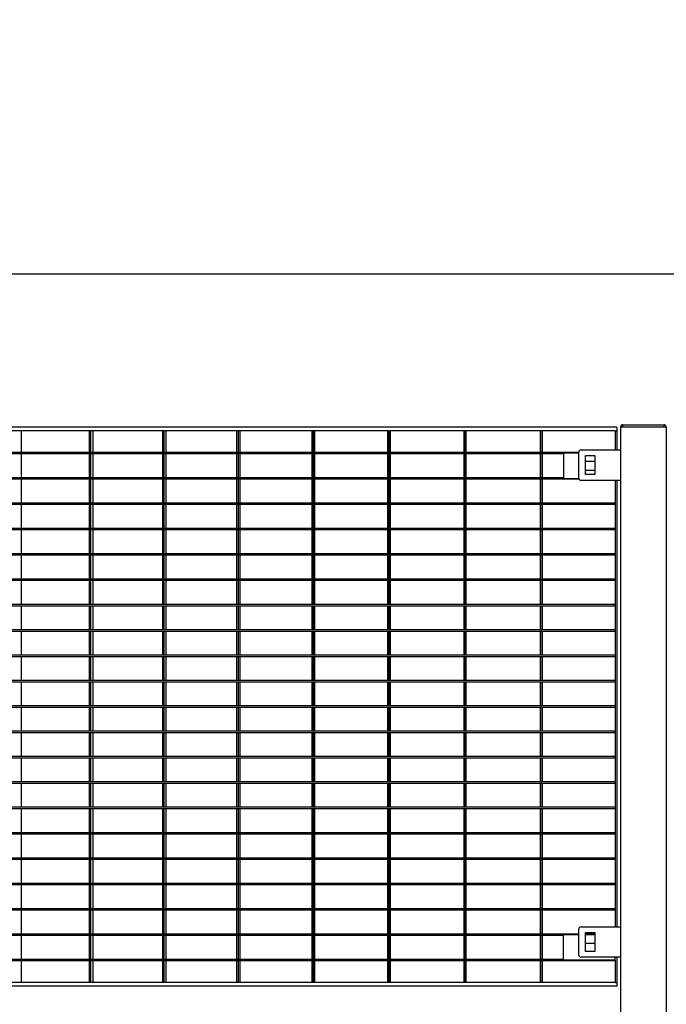
# Model space of a CAD drawing. Extents: x -19086 to 4446, y -997 to 8975.
# Drawn here: x -16502 to -15652, y 86 to 1381 of the extents above; entities that cross this region are included whole.
import ezdxf

# ---------------------------------------------------------------- set-up
doc = ezdxf.new("R2010")
doc.units = 0
doc.header["$LTSCALE"] = 3
doc.header["$MEASUREMENT"] = 0
doc.layers.get('DEFPOINTS').update_dxf_attribs({"linetype": 'CONTINUOUS'})
for name, color, linetype in [('VELOPA-DIM', 2, 'CONTINUOUS'), ('VELOPA-Dun', 6, 'CONTINUOUS'), ('VELOPA-FIG25', 4, 'CONTINUOUS')]:
    doc.layers.add(name, color=color, linetype=linetype)
doc.styles.add('2-5TXT', font='txt.shx')
doc.dimstyles.new('VELOPA$0', dxfattribs={"dimscale": 0, "dimtxt": 2, "dimasz": 2, "dimexe": 1, "dimexo": 1.5, "dimgap": 1, "dimtad": 1, "dimdec": 1, "dimdsep": 46, "dimtxsty": '2-5TXT', "dimcen": 2, "dimadec": 0, "dimazin": 0, "dimtfac": 1, "dimtdec": 1, "dimtmove": 0, "dimatfit": 3, "dimfxl": 1, "dimtolj": 1, "dimtzin": 0, "dimarcsym": 0})

# ---------------------------------------------------------------- blocks, each defined once
blk = doc.blocks.new('*D25')
at = {"layer": 'DEFPOINTS', "color": 0, "ltscale": 4, "transparency": 16777216}
for p in [(-18437, 4609.4), (-11368, 4609.4), (-18437, 1046.2)]:
    blk.add_point(p, dxfattribs=at)
at = {"layer": 'VELOPA-DIM', "color": 0, "lineweight": -2, "ltscale": 4, "transparency": 16777216}
for p, q in [((-18437, 4566.9), (-18437, 1017.9)), ((-11368, 4566.9), (-11368, 1017.9)), ((-11424.6, 1046.2), (-18380.3, 1046.2))]:
    blk.add_line(p, q, dxfattribs=at)
at = {"layer": 'VELOPA-DIM', "color": 0, "ltscale": 4, "transparency": 16777216}
for points in [[(-18380.3, 1055.7), (-18380.3, 1036.8), (-18437, 1046.2)], [(-11424.6, 1055.7), (-11424.6, 1036.8), (-11368, 1046.2)]]:
    blk.add_solid(points, dxfattribs=at)
at = {"layer": 'VELOPA-DIM', "color": 0, "ltscale": 4, "transparency": 16777216, "insert": (-14902.5, 1102.9), "char_height": 56.65, "attachment_point": 5, "style": '2-5TXT'}
blk.add_mtext('\\A1;7070', dxfattribs=at)

msp = doc.modelspace()

# ---------------------------------------------------------------- linework, layer by layer
at = {"layer": 'VELOPA-Dun'}
for p, q in [((-16500.54, 840.19), (-16500.54, 811.99)), ((-16411.17, 840.19), (-16411.17, 811.99)), ((-16409.28, 840.19), (-16409.28, 811.99)), ((-16406.09, 840.19), (-16406.09, 811.99)), ((-16314.83, 840.19), (-16314.83, 811.99)), ((-16312.91, 840.19), (-16312.91, 811.99)), ((-16310.17, 840.19), (-16310.17, 811.99)), ((-16217.21, 840.19), (-16217.21, 811.99)), ((-16215.27, 840.19), (-16215.27, 811.99)), ((-16212.97, 840.19), (-16212.97, 811.99)), ((-16118.52, 840.19), (-16118.52, 811.99)), ((-16116.56, 840.19), (-16116.56, 811.99)), ((-16114.72, 840.19), (-16114.72, 811.99)), ((-16018.98, 840.19), (-16018.98, 811.99)), ((-16017, 840.19), (-16017, 811.99)), ((-16015.61, 840.19), (-16015.61, 811.99)), ((-15918.78, 840.19), (-15918.78, 811.99)), ((-15916.79, 840.19), (-15916.79, 811.99)), ((-15915.87, 840.19), (-15915.87, 811.99)), ((-15818.16, 840.19), (-15818.16, 811.99)), ((-15816.16, 840.19), (-15816.16, 811.99)), ((-15815.7, 840.19), (-15815.7, 811.99)), ((-15719.47, 840.19), (-15719.47, 815.19)), ((-15717.47, 840.19), (-15717.47, 815.19)), ((-15767.47, 811.99), (-17235.98, 811.99)), ((-15787.47, 809.99), (-17220.07, 809.99)), ((-16500.54, 809.99), (-16500.54, 778.66)), ((-16411.17, 809.99), (-16411.17, 778.66)), ((-16409.28, 809.99), (-16409.28, 778.66)), ((-16406.09, 809.99), (-16406.09, 778.66)), ((-16314.83, 809.99), (-16314.83, 778.66)), ((-16312.91, 809.99), (-16312.91, 778.66)), ((-16310.17, 809.99), (-16310.17, 778.66)), ((-16217.21, 809.99), (-16217.21, 778.66)), ((-16215.27, 809.99), (-16215.27, 778.66)), ((-16212.97, 809.99), (-16212.97, 778.66)), ((-16118.52, 809.99), (-16118.52, 778.66)), ((-16116.56, 809.99), (-16116.56, 778.66)), ((-16114.72, 809.99), (-16114.72, 778.66)), ((-16018.98, 809.99), (-16018.98, 778.66)), ((-16017, 809.99), (-16017, 778.66)), ((-16015.61, 809.99), (-16015.61, 778.66)), ((-15918.78, 809.99), (-15918.78, 778.66)), ((-15916.79, 809.99), (-15916.79, 778.66)), ((-15915.87, 809.99), (-15915.87, 778.66)), ((-15818.16, 809.99), (-15818.16, 778.66)), ((-15816.16, 809.99), (-15816.16, 778.66)), ((-15815.7, 809.99), (-15815.7, 778.66)), ((-15787.47, 810.99), (-15787.47, 777.66)), ((-15767.47, 810.99), (-15787.47, 810.99)), ((-15767.05, 776.66), (-17236.27, 776.66)), ((-15787.47, 778.66), (-17220.07, 778.66)), ((-16500.54, 776.66), (-16500.54, 745.33)), ((-16411.17, 776.66), (-16411.17, 745.33)), ((-16409.28, 776.66), (-16409.28, 745.33)), ((-16406.09, 776.66), (-16406.09, 745.33)), ((-16314.83, 776.66), (-16314.83, 745.33)), ((-16312.91, 776.66), (-16312.91, 745.33)), ((-16310.17, 776.66), (-16310.17, 745.33)), ((-16217.21, 776.66), (-16217.21, 745.33)), ((-16215.27, 776.66), (-16215.27, 745.33)), ((-16212.97, 776.66), (-16212.97, 745.33)), ((-16118.52, 776.66), (-16118.52, 745.33)), ((-16116.56, 776.66), (-16116.56, 745.33)), ((-16114.72, 776.66), (-16114.72, 745.33)), ((-16018.98, 776.66), (-16018.98, 745.33)), ((-16017, 776.66), (-16017, 745.33)), ((-16015.61, 776.66), (-16015.61, 745.33)), ((-15918.78, 776.66), (-15918.78, 745.33)), ((-15916.79, 776.66), (-15916.79, 745.33)), ((-15915.87, 776.66), (-15915.87, 745.33)), ((-15818.16, 776.66), (-15818.16, 745.33)), ((-15816.16, 776.66), (-15816.16, 745.33)), ((-15815.7, 776.66), (-15815.7, 745.33)), ((-15787.47, 777.66), (-15767.42, 777.66)), ((-15719.47, 775.19), (-15719.47, 188.19)), ((-15717.47, 775.19), (-15717.47, 188.19)), ((-15719.47, 745.33), (-17268.15, 745.33)), ((-15719.47, 743.33), (-17268.15, 743.33)), ((-16500.54, 743.33), (-16500.54, 712)), ((-16411.17, 743.33), (-16411.17, 712)), ((-16409.28, 743.33), (-16409.28, 712)), ((-16406.09, 743.33), (-16406.09, 712)), ((-16314.83, 743.33), (-16314.83, 712)), ((-16312.91, 743.33), (-16312.91, 712)), ((-16310.17, 743.33), (-16310.17, 712)), ((-16217.21, 743.33), (-16217.21, 712)), ((-16215.27, 743.33), (-16215.27, 712)), ((-16212.97, 743.33), (-16212.97, 712)), ((-16118.52, 743.33), (-16118.52, 712)), ((-16116.56, 743.33), (-16116.56, 712)), ((-16114.72, 743.33), (-16114.72, 712)), ((-16018.98, 743.33), (-16018.98, 712)), ((-16017, 743.33), (-16017, 712)), ((-16015.61, 743.33), (-16015.61, 712)), ((-15918.78, 743.33), (-15918.78, 712)), ((-15916.79, 743.33), (-15916.79, 712)), ((-15915.87, 743.33), (-15915.87, 712)), ((-15818.16, 743.33), (-15818.16, 712)), ((-15816.16, 743.33), (-15816.16, 712)), ((-15815.7, 743.33), (-15815.7, 712)), ((-15719.47, 712), (-17268.15, 712)), ((-15719.47, 710), (-17268.15, 710)), ((-16500.54, 710), (-16500.54, 678.67)), ((-16411.17, 710), (-16411.17, 678.67)), ((-16409.28, 710), (-16409.28, 678.67)), ((-16406.09, 710), (-16406.09, 678.67)), ((-16314.83, 710), (-16314.83, 678.67)), ((-16312.91, 710), (-16312.91, 678.67)), ((-16310.17, 710), (-16310.17, 678.67)), ((-16217.21, 710), (-16217.21, 678.67)), ((-16215.27, 710), (-16215.27, 678.67)), ((-16212.97, 710), (-16212.97, 678.67)), ((-16118.52, 710), (-16118.52, 678.67)), ((-16116.56, 710), (-16116.56, 678.67)), ((-16114.72, 710), (-16114.72, 678.67)), ((-16018.98, 710), (-16018.98, 678.67)), ((-16017, 710), (-16017, 678.67)), ((-16015.61, 710), (-16015.61, 678.67)), ((-15918.78, 710), (-15918.78, 678.67)), ((-15916.79, 710), (-15916.79, 678.67)), ((-15915.87, 710), (-15915.87, 678.67)), ((-15818.16, 710), (-15818.16, 678.67)), ((-15816.16, 710), (-15816.16, 678.67)), ((-15815.7, 710), (-15815.7, 678.67)), ((-15719.47, 678.67), (-17268.15, 678.67)), ((-15719.47, 676.67), (-17268.15, 676.67)), ((-16500.54, 676.67), (-16500.54, 645.34)), ((-16411.17, 676.67), (-16411.17, 645.34)), ((-16409.28, 676.67), (-16409.28, 645.34)), ((-16406.09, 676.67), (-16406.09, 645.34)), ((-16314.83, 676.67), (-16314.83, 645.34)), ((-16312.91, 676.67), (-16312.91, 645.34)), ((-16310.17, 676.67), (-16310.17, 645.34)), ((-16217.21, 676.67), (-16217.21, 645.34)), ((-16215.27, 676.67), (-16215.27, 645.34)), ((-16212.97, 676.67), (-16212.97, 645.34)), ((-16118.52, 676.67), (-16118.52, 645.34)), ((-16116.56, 676.67), (-16116.56, 645.34)), ((-16114.72, 676.67), (-16114.72, 645.34)), ((-16018.98, 676.67), (-16018.98, 645.34)), ((-16017, 676.67), (-16017, 645.34)), ((-16015.61, 676.67), (-16015.61, 645.34)), ((-15918.78, 676.67), (-15918.78, 645.34)), ((-15916.79, 676.67), (-15916.79, 645.34)), ((-15915.87, 676.67), (-15915.87, 645.34)), ((-15818.16, 676.67), (-15818.16, 645.34)), ((-15816.16, 676.67), (-15816.16, 645.34)), ((-15815.7, 676.67), (-15815.7, 645.34)), ((-15719.47, 645.34), (-17268.15, 645.34)), ((-15719.47, 643.34), (-17268.15, 643.34)), ((-16500.54, 643.34), (-16500.54, 612.01)), ((-16411.17, 643.34), (-16411.17, 612.01)), ((-16409.28, 643.34), (-16409.28, 612.01)), ((-16406.09, 643.34), (-16406.09, 612.01)), ((-16314.83, 643.34), (-16314.83, 612.01)), ((-16312.91, 643.34), (-16312.91, 612.01)), ((-16310.17, 643.34), (-16310.17, 612.01)), ((-16217.21, 643.34), (-16217.21, 612.01)), ((-16215.27, 643.34), (-16215.27, 612.01)), ((-16212.97, 643.34), (-16212.97, 612.01)), ((-16118.52, 643.34), (-16118.52, 612.01)), ((-16116.56, 643.34), (-16116.56, 612.01)), ((-16114.72, 643.34), (-16114.72, 612.01)), ((-16018.98, 643.34), (-16018.98, 612.01)), ((-16017, 643.34), (-16017, 612.01)), ((-16015.61, 643.34), (-16015.61, 612.01)), ((-15918.78, 643.34), (-15918.78, 612.01)), ((-15916.79, 643.34), (-15916.79, 612.01)), ((-15915.87, 643.34), (-15915.87, 612.01)), ((-15818.16, 643.34), (-15818.16, 612.01)), ((-15816.16, 643.34), (-15816.16, 612.01)), ((-15815.7, 643.34), (-15815.7, 612.01)), ((-15719.47, 612.01), (-17268.15, 612.01)), ((-15719.47, 610.01), (-17268.15, 610.01)), ((-16500.54, 610.01), (-16500.54, 578.68)), ((-16411.17, 610.01), (-16411.17, 578.68)), ((-16409.28, 610.01), (-16409.28, 578.68)), ((-16406.09, 610.01), (-16406.09, 578.68)), ((-16314.83, 610.01), (-16314.83, 578.68)), ((-16312.91, 610.01), (-16312.91, 578.68)), ((-16310.17, 610.01), (-16310.17, 578.68)), ((-16217.21, 610.01), (-16217.21, 578.68)), ((-16215.27, 610.01), (-16215.27, 578.68)), ((-16212.97, 610.01), (-16212.97, 578.68)), ((-16118.52, 610.01), (-16118.52, 578.68)), ((-16116.56, 610.01), (-16116.56, 578.68)), ((-16114.72, 610.01), (-16114.72, 578.68)), ((-16018.98, 610.01), (-16018.98, 578.68)), ((-16017, 610.01), (-16017, 578.68)), ((-16015.61, 610.01), (-16015.61, 578.68)), ((-15918.78, 610.01), (-15918.78, 578.68)), ((-15916.79, 610.01), (-15916.79, 578.68)), ((-15915.87, 610.01), (-15915.87, 578.68)), ((-15818.16, 610.01), (-15818.16, 578.68)), ((-15816.16, 610.01), (-15816.16, 578.68)), ((-15815.7, 610.01), (-15815.7, 578.68)), ((-15719.47, 578.68), (-17268.15, 578.68)), ((-15719.47, 576.68), (-17268.15, 576.68)), ((-16500.54, 576.68), (-16500.54, 545.35)), ((-16411.17, 576.68), (-16411.17, 545.35)), ((-16409.28, 576.68), (-16409.28, 545.35)), ((-16406.09, 576.68), (-16406.09, 545.35)), ((-16314.83, 576.68), (-16314.83, 545.35)), ((-16312.91, 576.68), (-16312.91, 545.35)), ((-16310.17, 576.68), (-16310.17, 545.35)), ((-16217.21, 576.68), (-16217.21, 545.35)), ((-16215.27, 576.68), (-16215.27, 545.35)), ((-16212.97, 576.68), (-16212.97, 545.35)), ((-16118.52, 576.68), (-16118.52, 545.35)), ((-16116.56, 576.68), (-16116.56, 545.35)), ((-16114.72, 576.68), (-16114.72, 545.35)), ((-16018.98, 576.68), (-16018.98, 545.35)), ((-16017, 576.68), (-16017, 545.35)), ((-16015.61, 576.68), (-16015.61, 545.35)), ((-15918.78, 576.68), (-15918.78, 545.35)), ((-15916.79, 576.68), (-15916.79, 545.35)), ((-15915.87, 576.68), (-15915.87, 545.35)), ((-15818.16, 576.68), (-15818.16, 545.35)), ((-15816.16, 576.68), (-15816.16, 545.35)), ((-15815.7, 576.68), (-15815.7, 545.35)), ((-15719.47, 545.35), (-17268.15, 545.35)), ((-15719.47, 543.35), (-17268.15, 543.35)), ((-16500.54, 543.35), (-16500.54, 512.02)), ((-16411.17, 543.35), (-16411.17, 512.02)), ((-16409.28, 543.35), (-16409.28, 512.02)), ((-16406.09, 543.35), (-16406.09, 512.02)), ((-16314.83, 543.35), (-16314.83, 512.02)), ((-16312.91, 543.35), (-16312.91, 512.02)), ((-16310.17, 543.35), (-16310.17, 512.02)), ((-16217.21, 543.35), (-16217.21, 512.02)), ((-16215.27, 543.35), (-16215.27, 512.02)), ((-16212.97, 543.35), (-16212.97, 512.02)), ((-16118.52, 543.35), (-16118.52, 512.02)), ((-16116.56, 543.35), (-16116.56, 512.02)), ((-16114.72, 543.35), (-16114.72, 512.02)), ((-16018.98, 543.35), (-16018.98, 512.02)), ((-16017, 543.35), (-16017, 512.02)), ((-16015.61, 543.35), (-16015.61, 512.02)), ((-15918.78, 543.35), (-15918.78, 512.02)), ((-15916.79, 543.35), (-15916.79, 512.02)), ((-15915.87, 543.35), (-15915.87, 512.02)), ((-15818.16, 543.35), (-15818.16, 512.02)), ((-15816.16, 543.35), (-15816.16, 512.02)), ((-15815.7, 543.35), (-15815.7, 512.02)), ((-15719.47, 512.02), (-17268.15, 512.02)), ((-15719.47, 510.02), (-17268.15, 510.02)), ((-16500.54, 510.02), (-16500.54, 478.69)), ((-16411.17, 510.02), (-16411.17, 478.69)), ((-16409.28, 510.02), (-16409.28, 478.69)), ((-16406.09, 510.02), (-16406.09, 478.69)), ((-16314.83, 510.02), (-16314.83, 478.69)), ((-16312.91, 510.02), (-16312.91, 478.69)), ((-16310.17, 510.02), (-16310.17, 478.69)), ((-16217.21, 510.02), (-16217.21, 478.69)), ((-16215.27, 510.02), (-16215.27, 478.69)), ((-16212.97, 510.02), (-16212.97, 478.69)), ((-16118.52, 510.02), (-16118.52, 478.69)), ((-16116.56, 510.02), (-16116.56, 478.69)), ((-16114.72, 510.02), (-16114.72, 478.69)), ((-16018.98, 510.02), (-16018.98, 478.69)), ((-16017, 510.02), (-16017, 478.69)), ((-16015.61, 510.02), (-16015.61, 478.69)), ((-15918.78, 510.02), (-15918.78, 478.69)), ((-15916.79, 510.02), (-15916.79, 478.69)), ((-15915.87, 510.02), (-15915.87, 478.69)), ((-15818.16, 510.02), (-15818.16, 478.69)), ((-15816.16, 510.02), (-15816.16, 478.69)), ((-15815.7, 510.02), (-15815.7, 478.69)), ((-15719.47, 478.69), (-17268.15, 478.69)), ((-15719.47, 476.69), (-17268.15, 476.69)), ((-16500.54, 476.69), (-16500.54, 445.36)), ((-16411.17, 476.69), (-16411.17, 445.36)), ((-16409.28, 476.69), (-16409.28, 445.36)), ((-16406.09, 476.69), (-16406.09, 445.36)), ((-16314.83, 476.69), (-16314.83, 445.36)), ((-16312.91, 476.69), (-16312.91, 445.36)), ((-16310.17, 476.69), (-16310.17, 445.36)), ((-16217.21, 476.69), (-16217.21, 445.36)), ((-16215.27, 476.69), (-16215.27, 445.36)), ((-16212.97, 476.69), (-16212.97, 445.36)), ((-16118.52, 476.69), (-16118.52, 445.36)), ((-16116.56, 476.69), (-16116.56, 445.36)), ((-16114.72, 476.69), (-16114.72, 445.36)), ((-16018.98, 476.69), (-16018.98, 445.36)), ((-16017, 476.69), (-16017, 445.36)), ((-16015.61, 476.69), (-16015.61, 445.36)), ((-15918.78, 476.69), (-15918.78, 445.36)), ((-15916.79, 476.69), (-15916.79, 445.36)), ((-15915.87, 476.69), (-15915.87, 445.36)), ((-15818.16, 476.69), (-15818.16, 445.36)), ((-15816.16, 476.69), (-15816.16, 445.36)), ((-15815.7, 476.69), (-15815.7, 445.36)), ((-15719.47, 445.36), (-17268.15, 445.36)), ((-15719.47, 443.36), (-17268.15, 443.36)), ((-16500.54, 443.36), (-16500.54, 412.03)), ((-16411.17, 443.36), (-16411.17, 412.03)), ((-16409.28, 443.36), (-16409.28, 412.03)), ((-16406.09, 443.36), (-16406.09, 412.03)), ((-16314.83, 443.36), (-16314.83, 412.03)), ((-16312.91, 443.36), (-16312.91, 412.03)), ((-16310.17, 443.36), (-16310.17, 412.03)), ((-16217.21, 443.36), (-16217.21, 412.03)), ((-16215.27, 443.36), (-16215.27, 412.03)), ((-16212.97, 443.36), (-16212.97, 412.03)), ((-16118.52, 443.36), (-16118.52, 412.03)), ((-16116.56, 443.36), (-16116.56, 412.03)), ((-16114.72, 443.36), (-16114.72, 412.03)), ((-16018.98, 443.36), (-16018.98, 412.03)), ((-16017, 443.36), (-16017, 412.03)), ((-16015.61, 443.36), (-16015.61, 412.03)), ((-15918.78, 443.36), (-15918.78, 412.03)), ((-15916.79, 443.36), (-15916.79, 412.03)), ((-15915.87, 443.36), (-15915.87, 412.03)), ((-15818.16, 443.36), (-15818.16, 412.03)), ((-15816.16, 443.36), (-15816.16, 412.03)), ((-15815.7, 443.36), (-15815.7, 412.03)), ((-15719.47, 412.03), (-17268.15, 412.03)), ((-15719.47, 410.03), (-17268.15, 410.03)), ((-16500.54, 410.03), (-16500.54, 378.7)), ((-16411.17, 410.03), (-16411.17, 378.7)), ((-16409.28, 410.03), (-16409.28, 378.7)), ((-16406.09, 410.03), (-16406.09, 378.7)), ((-16314.83, 410.03), (-16314.83, 378.7)), ((-16312.91, 410.03), (-16312.91, 378.7)), ((-16310.17, 410.03), (-16310.17, 378.7)), ((-16217.21, 410.03), (-16217.21, 378.7)), ((-16215.27, 410.03), (-16215.27, 378.7)), ((-16212.97, 410.03), (-16212.97, 378.7)), ((-16118.52, 410.03), (-16118.52, 378.7)), ((-16116.56, 410.03), (-16116.56, 378.7)), ((-16114.72, 410.03), (-16114.72, 378.7)), ((-16018.98, 410.03), (-16018.98, 378.7)), ((-16017, 410.03), (-16017, 378.7)), ((-16015.61, 410.03), (-16015.61, 378.7)), ((-15918.78, 410.03), (-15918.78, 378.7)), ((-15916.79, 410.03), (-15916.79, 378.7)), ((-15915.87, 410.03), (-15915.87, 378.7)), ((-15818.16, 410.03), (-15818.16, 378.7)), ((-15816.16, 410.03), (-15816.16, 378.7)), ((-15815.7, 410.03), (-15815.7, 378.7)), ((-15719.47, 378.7), (-17268.15, 378.7)), ((-15719.47, 376.7), (-17268.15, 376.7)), ((-16500.54, 376.7), (-16500.54, 345.37)), ((-16411.17, 376.7), (-16411.17, 345.37)), ((-16409.28, 376.7), (-16409.28, 345.37)), ((-16406.09, 376.7), (-16406.09, 345.37)), ((-16314.83, 376.7), (-16314.83, 345.37)), ((-16312.91, 376.7), (-16312.91, 345.37)), ((-16310.17, 376.7), (-16310.17, 345.37)), ((-16217.21, 376.7), (-16217.21, 345.37)), ((-16215.27, 376.7), (-16215.27, 345.37)), ((-16212.97, 376.7), (-16212.97, 345.37)), ((-16118.52, 376.7), (-16118.52, 345.37)), ((-16116.56, 376.7), (-16116.56, 345.37)), ((-16114.72, 376.7), (-16114.72, 345.37)), ((-16018.98, 376.7), (-16018.98, 345.37)), ((-16017, 376.7), (-16017, 345.37)), ((-16015.61, 376.7), (-16015.61, 345.37)), ((-15918.78, 376.7), (-15918.78, 345.37)), ((-15916.79, 376.7), (-15916.79, 345.37)), ((-15915.87, 376.7), (-15915.87, 345.37)), ((-15818.16, 376.7), (-15818.16, 345.37)), ((-15816.16, 376.7), (-15816.16, 345.37)), ((-15815.7, 376.7), (-15815.7, 345.37)), ((-15719.47, 345.37), (-17268.15, 345.37)), ((-15719.47, 343.37), (-17268.15, 343.37)), ((-16500.54, 343.37), (-16500.54, 312.04)), ((-16411.17, 343.37), (-16411.17, 312.04)), ((-16409.28, 343.37), (-16409.28, 312.04)), ((-16406.09, 343.37), (-16406.09, 312.04)), ((-16314.83, 343.37), (-16314.83, 312.04)), ((-16312.91, 343.37), (-16312.91, 312.04)), ((-16310.17, 343.37), (-16310.17, 312.04)), ((-16217.21, 343.37), (-16217.21, 312.04)), ((-16215.27, 343.37), (-16215.27, 312.04)), ((-16212.97, 343.37), (-16212.97, 312.04)), ((-16118.52, 343.37), (-16118.52, 312.04)), ((-16116.56, 343.37), (-16116.56, 312.04)), ((-16114.72, 343.37), (-16114.72, 312.04)), ((-16018.98, 343.37), (-16018.98, 312.04)), ((-16017, 343.37), (-16017, 312.04)), ((-16015.61, 343.37), (-16015.61, 312.04)), ((-15918.78, 343.37), (-15918.78, 312.04)), ((-15916.79, 343.37), (-15916.79, 312.04)), ((-15915.87, 343.37), (-15915.87, 312.04)), ((-15818.16, 343.37), (-15818.16, 312.04)), ((-15816.16, 343.37), (-15816.16, 312.04)), ((-15815.7, 343.37), (-15815.7, 312.04)), ((-15719.47, 312.04), (-17268.15, 312.04)), ((-15719.47, 310.04), (-17268.15, 310.04)), ((-16500.54, 310.04), (-16500.54, 278.71)), ((-16411.17, 310.04), (-16411.17, 278.71)), ((-16409.28, 310.04), (-16409.28, 278.71)), ((-16406.09, 310.04), (-16406.09, 278.71)), ((-16314.83, 310.04), (-16314.83, 278.71)), ((-16312.91, 310.04), (-16312.91, 278.71)), ((-16310.17, 310.04), (-16310.17, 278.71)), ((-16217.21, 310.04), (-16217.21, 278.71)), ((-16215.27, 310.04), (-16215.27, 278.71)), ((-16212.97, 310.04), (-16212.97, 278.71)), ((-16118.52, 310.04), (-16118.52, 278.71)), ((-16116.56, 310.04), (-16116.56, 278.71)), ((-16114.72, 310.04), (-16114.72, 278.71)), ((-16018.98, 310.04), (-16018.98, 278.71)), ((-16017, 310.04), (-16017, 278.71)), ((-16015.61, 310.04), (-16015.61, 278.71)), ((-15918.78, 310.04), (-15918.78, 278.71)), ((-15916.79, 310.04), (-15916.79, 278.71)), ((-15915.87, 310.04), (-15915.87, 278.71)), ((-15818.16, 310.04), (-15818.16, 278.71)), ((-15816.16, 310.04), (-15816.16, 278.71)), ((-15815.7, 310.04), (-15815.7, 278.71)), ((-15719.47, 278.71), (-17268.15, 278.71)), ((-15719.47, 276.71), (-17268.15, 276.71)), ((-16500.54, 276.71), (-16500.54, 245.38)), ((-16411.17, 276.71), (-16411.17, 245.38)), ((-16409.28, 276.71), (-16409.28, 245.38)), ((-16406.09, 276.71), (-16406.09, 245.38)), ((-16314.83, 276.71), (-16314.83, 245.38)), ((-16312.91, 276.71), (-16312.91, 245.38)), ((-16310.17, 276.71), (-16310.17, 245.38)), ((-16217.21, 276.71), (-16217.21, 245.38)), ((-16215.27, 276.71), (-16215.27, 245.38)), ((-16212.97, 276.71), (-16212.97, 245.38)), ((-16118.52, 276.71), (-16118.52, 245.38)), ((-16116.56, 276.71), (-16116.56, 245.38)), ((-16114.72, 276.71), (-16114.72, 245.38)), ((-16018.98, 276.71), (-16018.98, 245.38)), ((-16017, 276.71), (-16017, 245.38)), ((-16015.61, 276.71), (-16015.61, 245.38)), ((-15918.78, 276.71), (-15918.78, 245.38)), ((-15916.79, 276.71), (-15916.79, 245.38)), ((-15915.87, 276.71), (-15915.87, 245.38)), ((-15818.16, 276.71), (-15818.16, 245.38)), ((-15816.16, 276.71), (-15816.16, 245.38)), ((-15815.7, 276.71), (-15815.7, 245.38)), ((-15719.47, 245.38), (-17268.15, 245.38)), ((-15719.47, 243.38), (-17268.15, 243.38)), ((-16500.54, 243.38), (-16500.54, 212.05)), ((-16411.17, 243.38), (-16411.17, 212.05)), ((-16409.28, 243.38), (-16409.28, 212.05)), ((-16406.09, 243.38), (-16406.09, 212.05)), ((-16314.83, 243.38), (-16314.83, 212.05)), ((-16312.91, 243.38), (-16312.91, 212.05)), ((-16310.17, 243.38), (-16310.17, 212.05)), ((-16217.21, 243.38), (-16217.21, 212.05)), ((-16215.27, 243.38), (-16215.27, 212.05)), ((-16212.97, 243.38), (-16212.97, 212.05)), ((-16118.52, 243.38), (-16118.52, 212.05)), ((-16116.56, 243.38), (-16116.56, 212.05)), ((-16114.72, 243.38), (-16114.72, 212.05)), ((-16018.98, 243.38), (-16018.98, 212.05)), ((-16017, 243.38), (-16017, 212.05)), ((-16015.61, 243.38), (-16015.61, 212.05)), ((-15918.78, 243.38), (-15918.78, 212.05)), ((-15916.79, 243.38), (-15916.79, 212.05)), ((-15915.87, 243.38), (-15915.87, 212.05)), ((-15818.16, 243.38), (-15818.16, 212.05)), ((-15816.16, 243.38), (-15816.16, 212.05)), ((-15815.7, 243.38), (-15815.7, 212.05)), ((-15719.47, 212.05), (-17268.15, 212.05)), ((-15719.47, 210.05), (-17268.15, 210.05)), ((-16500.54, 210.05), (-16500.54, 178.72)), ((-16411.17, 210.05), (-16411.17, 178.72)), ((-16409.28, 210.05), (-16409.28, 178.72)), ((-16406.09, 210.05), (-16406.09, 178.72)), ((-16314.83, 210.05), (-16314.83, 178.72)), ((-16312.91, 210.05), (-16312.91, 178.72)), ((-16310.17, 210.05), (-16310.17, 178.72)), ((-16217.21, 210.05), (-16217.21, 178.72)), ((-16215.27, 210.05), (-16215.27, 178.72)), ((-16212.97, 210.05), (-16212.97, 178.72)), ((-16118.52, 210.05), (-16118.52, 178.72)), ((-16116.56, 210.05), (-16116.56, 178.72)), ((-16114.72, 210.05), (-16114.72, 178.72)), ((-16018.98, 210.05), (-16018.98, 178.72)), ((-16017, 210.05), (-16017, 178.72)), ((-16015.61, 210.05), (-16015.61, 178.72)), ((-15918.78, 210.05), (-15918.78, 178.72)), ((-15916.79, 210.05), (-15916.79, 178.72)), ((-15915.87, 210.05), (-15915.87, 178.72)), ((-15818.16, 210.05), (-15818.16, 178.72)), ((-15816.16, 210.05), (-15816.16, 178.72)), ((-15815.7, 210.05), (-15815.7, 178.72)), ((-15767.47, 178.72), (-17235.98, 178.72)), ((-15787.47, 176.72), (-17220.07, 176.72)), ((-16500.54, 176.72), (-16500.54, 145.39)), ((-16411.17, 176.72), (-16411.17, 145.39)), ((-16409.28, 176.72), (-16409.28, 145.39)), ((-16406.09, 176.72), (-16406.09, 145.39)), ((-16314.83, 176.72), (-16314.83, 145.39)), ((-16312.91, 176.72), (-16312.91, 145.39)), ((-16310.17, 176.72), (-16310.17, 145.39)), ((-16217.21, 176.72), (-16217.21, 145.39)), ((-16215.27, 176.72), (-16215.27, 145.39)), ((-16212.97, 176.72), (-16212.97, 145.39)), ((-16118.52, 176.72), (-16118.52, 145.39)), ((-16116.56, 176.72), (-16116.56, 145.39)), ((-16114.72, 176.72), (-16114.72, 145.39)), ((-16018.98, 176.72), (-16018.98, 145.39)), ((-16017, 176.72), (-16017, 145.39)), ((-16015.61, 176.72), (-16015.61, 145.39)), ((-15918.78, 176.72), (-15918.78, 145.39)), ((-15916.79, 176.72), (-15916.79, 145.39)), ((-15915.87, 176.72), (-15915.87, 145.39)), ((-15818.16, 176.72), (-15818.16, 145.39)), ((-15816.16, 176.72), (-15816.16, 145.39)), ((-15815.7, 176.72), (-15815.7, 145.39)), ((-15787.47, 144.39), (-15787.47, 177.72)), ((-15767.47, 177.72), (-15787.47, 177.72)), ((-15719.47, 143.39), (-17268.15, 143.39)), ((-15787.47, 145.39), (-17220.07, 145.39)), ((-16500.54, 143.39), (-16500.54, 115.19)), ((-16411.17, 143.39), (-16411.17, 115.19)), ((-16409.28, 143.39), (-16409.28, 115.19)), ((-16406.09, 143.39), (-16406.09, 115.19)), ((-16314.83, 143.39), (-16314.83, 115.19)), ((-16312.91, 143.39), (-16312.91, 115.19)), ((-16310.17, 143.39), (-16310.17, 115.19)), ((-16217.21, 143.39), (-16217.21, 115.19)), ((-16215.27, 143.39), (-16215.27, 115.19)), ((-16212.97, 143.39), (-16212.97, 115.19)), ((-16118.52, 143.39), (-16118.52, 115.19)), ((-16116.56, 143.39), (-16116.56, 115.19)), ((-16114.72, 143.39), (-16114.72, 115.19)), ((-16018.98, 143.39), (-16018.98, 115.19)), ((-16017, 143.39), (-16017, 115.19)), ((-16015.61, 143.39), (-16015.61, 115.19)), ((-15918.78, 143.39), (-15918.78, 115.19)), ((-15916.79, 143.39), (-15916.79, 115.19)), ((-15915.87, 143.39), (-15915.87, 115.19)), ((-15818.16, 143.39), (-15818.16, 115.19)), ((-15816.16, 143.39), (-15816.16, 115.19)), ((-15815.7, 143.39), (-15815.7, 115.19)), ((-15719.47, 144.39), (-15787.47, 144.39)), ((-15719.47, 144.39), (-15719.47, 115.19)), ((-15717.47, 148.19), (-15717.47, 115.19)), ((-15719.47, 115.19), (-15717.47, 115.19)), ((-15717.47, 115.19), (-15717.47, 110.19))]:
    msp.add_line(p, q, dxfattribs=at)
at = {"layer": 'VELOPA-FIG25'}
for p, q in [((-15717.47, 845.19), (-17269.56, 845.19)), ((-15717.47, 845.19), (-15717.47, 840.19)), ((-15712.47, 845.19), (-15712.47, -766.81)), ((-15709.47, 845.19), (-15712.47, 845.19)), ((-15709.47, 845.19), (-15709.47, 848.19)), ((-15709.47, 848.19), (-15655.47, 848.19)), ((-15655.47, 845.19), (-15709.47, 845.19)), ((-15655.47, 845.19), (-15655.47, 848.19)), ((-15652.47, 845.19), (-15655.47, 845.19)), ((-15652.47, 845.19), (-15652.47, -766.81)), ((-15719.47, 840.19), (-17268.15, 840.19)), ((-15719.47, 840.19), (-15717.47, 840.19)), ((-15767.47, 778.19), (-15767.47, 812.19)), ((-15764.47, 815.19), (-15712.47, 815.19)), ((-15758.47, 782.69), (-15758.47, 807.69)), ((-15758.47, 807.69), (-15746.47, 807.69)), ((-15746.47, 807.69), (-15746.47, 782.69)), ((-15746.47, 800.08), (-15758.47, 800.08)), ((-15758.47, 788.58), (-15746.47, 788.58)), ((-15746.47, 782.69), (-15758.47, 782.69)), ((-15712.47, 775.19), (-15764.47, 775.19)), ((-15767.47, 151.19), (-15767.47, 185.19)), ((-15764.47, 188.19), (-15712.47, 188.19)), ((-15758.47, 155.69), (-15758.47, 180.69)), ((-15758.47, 180.69), (-15746.47, 180.69)), ((-15746.47, 178.72), (-15758.47, 178.72)), ((-15746.47, 177.72), (-15758.47, 177.72)), ((-15746.47, 180.69), (-15746.47, 155.69)), ((-15758.47, 166.81), (-15746.47, 166.81)), ((-15746.47, 155.69), (-15758.47, 155.69)), ((-15712.47, 148.19), (-15764.47, 148.19)), ((-15719.47, 144.39), (-15719.47, 148.19)), ((-15717.47, 110.19), (-17269.56, 110.19)), ((-15719.47, 115.19), (-17268.15, 115.19))]:
    msp.add_line(p, q, dxfattribs=at)
for centre, start, end in [((-15709.47, 845.19), 90, 180), ((-15655.47, 845.19), 0, 90), ((-15764.47, 812.19), 90, 180), ((-15764.47, 778.19), 180, 270), ((-15764.47, 185.19), 90, 180), ((-15764.47, 151.19), 180, 270)]:
    msp.add_arc(centre, 3, start, end, dxfattribs=at)

# ---------------------------------------------------------------- dimensions: what is measured, and where the dimension line sits
at = {"layer": 'VELOPA-DIM', "ltscale": 4}
dim = msp.add_linear_dim(base=(-18436.96, 1046.23), p1=(-11367.97, 4609.44), p2=(-18436.96, 4609.44), angle=180, text='7070', dimstyle='VELOPA$0', override={"dimscale": 28.325379}, dxfattribs=at)
dim.commit()
dim.dimension.update_dxf_attribs({"geometry": '*D25', "text_midpoint": (-14902.47, 1046.23), "dimtype": 161})

doc.saveas('drawing.dxf')
